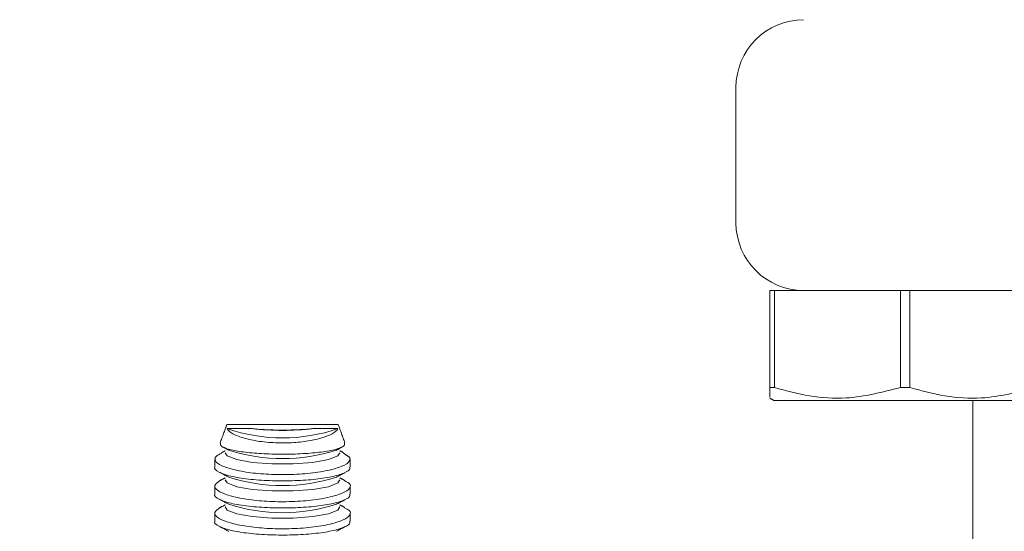
# Model space of a CAD drawing. Units: inches. Extents: x 87 to 5089, y -243 to 475.
# Drawn here: x 4831 to 4833, y -89 to -88 of the extents above; entities that cross this region are included whole.
import ezdxf

# ---------------------------------------------------------------- set-up
doc = ezdxf.new("R2010")
doc.units = ezdxf.units.IN
doc.header["$MEASUREMENT"] = 0
doc.layers.add('3', color=3, linetype='Continuous')

msp = doc.modelspace()

# ---------------------------------------------------------------- hatches: boundary and pattern name
at = {"layer": '3', "linetype": 'Continuous', "lineweight": 0}
h = msp.add_hatch(dxfattribs=at)
h.set_pattern_fill('ANSI32', color=256, scale=24, angle=180, style=0)
h.set_pattern_definition([(225, (4879.793, 117.399), (6.36396, -6.36396), []), (225, (4875.551, 117.399), (6.36396, -6.36396), [])])
edge = h.paths.add_edge_path(flags=0)
edge.add_line((4837.3081, -87.68482), (4837.3081, -87.00212))
edge.add_line((4837.3081, -87.00212), (4837.1288, -87.00212))
edge.add_line((4837.1288, -87.00212), (4837.1288, -87.68482))
edge.add_arc((4836.9908, -87.68482), 0.138, -450, -360, ccw=False)
edge.add_line((4836.9908, -87.82282), (4831.6254, -87.82282))
edge.add_arc((4831.6254, -87.68482), 0.138, -540, -450, ccw=False)
edge.add_line((4831.4874, -87.68482), (4831.4874, -85.00212))
edge.add_line((4831.4874, -85.00212), (4831.3081, -85.00212))
edge.add_line((4831.3081, -85.00212), (4831.3081, -87.68482))
edge.add_arc((4831.6254, -87.68482), 0.3173, -540, -450)
edge.add_line((4831.6254, -88.00212), (4836.9908, -88.00212))
edge.add_arc((4836.9908, -87.68482), 0.3173, -450, -360)

# ---------------------------------------------------------------- linework, layer by layer
at = {"layer": '3', "linetype": 'Continuous', "lineweight": 15}
for p, q in [((4832.8081, -88.12712), (4832.8081, -88.37712)), ((4832.8706, -88.50212), (4832.87951, -88.50212)), ((4832.8706, -88.68147), (4832.8706, -88.50212)), ((4832.9331, -88.50212), (4832.87951, -88.50212)), ((4832.87951, -88.50212), (4832.87951, -88.68147)), ((4832.9331, -88.50212), (4835.0581, -88.50212)), ((4833.1117, -88.68147), (4833.1117, -88.50212)), ((4833.12951, -88.50212), (4833.12951, -88.68147)), ((4832.8706, -88.68147), (4832.87951, -88.68147)), ((4833.1117, -88.68147), (4833.12951, -88.68147)), ((4832.8781, -88.70524), (4833.3631, -88.70524)), ((4831.86789, -88.74942), (4831.97064, -88.74942)), ((4831.97064, -88.74942), (4832.07339, -88.74942))]:
    msp.add_line(p, q, dxfattribs=at)
at = {"layer": '3', "linetype": 'Continuous', "lineweight": 15, "flags": 128}
for points in [[(4832.07668, -88.80186), (4832.07263, -88.80756), (4832.05526, -88.8144), (4832.02646, -88.81955), (4831.99013, -88.82231), (4831.95116, -88.82231), (4831.91482, -88.81955), (4831.88602, -88.8144), (4831.86865, -88.80756), (4831.8646, -88.80186)], [(4832.07668, -88.85186), (4832.07263, -88.85756), (4832.05526, -88.8644), (4832.02646, -88.86955), (4831.99013, -88.87231), (4831.95116, -88.87231), (4831.91482, -88.86955), (4831.88602, -88.8644), (4831.86865, -88.85756), (4831.8646, -88.85186)], [(4832.07668, -88.90186), (4832.07263, -88.90756), (4832.05526, -88.9144), (4832.02646, -88.91955), (4831.99013, -88.92231), (4831.95116, -88.92231), (4831.91482, -88.91955), (4831.88602, -88.9144), (4831.86865, -88.90756), (4831.8646, -88.90186)]]:
    msp.add_lwpolyline(points, dxfattribs=at)
at = {"layer": '3', "linetype": 'Continuous', "lineweight": 15}
for centre, radius, start, end in [((4832.9331, -88.12712), 0.125, 90, 180), ((4832.9331, -88.37712), 0.125, 180, 270), ((4831.97064, -88.46065), 0.31378, 250.94494, 289.05506), ((4831.97064, -88.26606), 0.49438, 263.4651, 276.5349), ((4831.97064, -88.4885), 0.32396, 252.11855, 287.88145), ((4831.97064, -88.5385), 0.32396, 252.11855, 287.88145), ((4831.97064, -88.5885), 0.32396, 252.11855, 287.88145)]:
    msp.add_arc(centre, radius, start, end, dxfattribs=at)
for points, knots in [([(4832.8706, -88.69617), (4832.8706, -88.69764), (4832.8706, -88.70266), (4832.8706, -88.69025), (4832.8706, -88.68147)], [0, 0, 0, 0, 0.29262628, 1, 1, 1, 1]), ([(4832.87951, -88.68147), (4832.90091, -88.68736), (4832.94419, -88.69927), (4833.02318, -88.70399), (4833.07847, -88.68993), (4833.1117, -88.68147)], [0, 0, 0, 0, 0.28064352, 0.56762712, 1, 1, 1, 1]), ([(4833.12951, -88.68147), (4833.15091, -88.68736), (4833.19419, -88.69927), (4833.27318, -88.70399), (4833.32847, -88.68993), (4833.3617, -88.68147)], [0, 0, 0, 0, 0.2806435, 0.5676271, 1, 1, 1, 1]), ([(4831.91438, -88.75723), (4831.90925, -88.75716), (4831.89452, -88.75695), (4831.87756, -88.75669), (4831.87098, -88.75707), (4831.8682, -88.75723)], [0, 0, 0, 0, 0.2351639, 0.6763313, 1, 1, 1, 1]), ([(4831.8682, -88.75723), (4831.86863, -88.75792), (4831.87113, -88.76194), (4831.88187, -88.76926), (4831.90709, -88.77755), (4831.93967, -88.78275), (4831.97452, -88.78416), (4832.00771, -88.78199), (4832.03677, -88.77677), (4832.05946, -88.76908), (4832.06996, -88.7621), (4832.07254, -88.75809), (4832.07308, -88.75723)], [0, 0, 0, 0, 0.026234, 0.1533305, 0.2795355, 0.4002514, 0.513826, 0.6229806, 0.7325518, 0.8467349, 0.9674296, 1, 1, 1, 1]), ([(4832.02691, -88.75723), (4832.02541, -88.75739), (4832.0145, -88.75851), (4831.99136, -88.7599), (4831.95727, -88.76009), (4831.93115, -88.75887), (4831.91805, -88.75759), (4831.91438, -88.75723)], [0, 0, 0, 0, 0.0450428, 0.3293901, 0.6107942, 0.8908783, 1, 1, 1, 1]), ([(4832.07308, -88.75723), (4832.07298, -88.75722), (4832.06971, -88.75688), (4832.0589, -88.75675), (4832.04001, -88.75705), (4832.02839, -88.75721), (4832.02691, -88.75723)], [0, 0, 0, 0, 0.0146273, 0.4797864, 0.9335015, 1, 1, 1, 1]), ([(4832.08496, -88.78386), (4832.08517, -88.78575), (4832.08562, -88.78994), (4832.07028, -88.79579), (4832.04388, -88.8007), (4832.00889, -88.80378), (4831.96997, -88.80481), (4831.93139, -88.80372), (4831.89717, -88.80064), (4831.87132, -88.79585), (4831.85586, -88.79004), (4831.85605, -88.78583), (4831.85613, -88.78387)], [0, 0, 0, 0, 0.0866456, 0.1919605, 0.2965478, 0.3998813, 0.5019647, 0.603284, 0.7045941, 0.8066387, 0.9098942, 1, 1, 1, 1]), ([(4832.09498, -88.81054), (4832.09502, -88.81367), (4832.09509, -88.81992), (4832.07665, -88.82911), (4832.04678, -88.83664), (4832.00806, -88.84142), (4831.96585, -88.84276), (4831.92487, -88.84066), (4831.88895, -88.83552), (4831.8618, -88.82801), (4831.84583, -88.81923), (4831.84615, -88.81337), (4831.8463, -88.81054)], [0, 0, 0, 0, 0.1039799, 0.20807165, 0.3116049, 0.4129668, 0.51154992, 0.60833435, 0.70529701, 0.80422978, 0.90582748, 1, 1, 1, 1]), ([(4831.8585, -88.80243), (4831.85433, -88.80444), (4831.84904, -88.807), (4831.84678, -88.80993), (4831.8463, -88.81054)], [0, 0, 0, 0, 0.7889928, 1, 1, 1, 1]), ([(4831.8458, -88.82817), (4831.84575, -88.82824), (4831.84332, -88.83143), (4831.85205, -88.83756), (4831.87263, -88.84526), (4831.90621, -88.85078), (4831.94631, -88.85371), (4831.98878, -88.85391), (4832.0288, -88.85143), (4832.06272, -88.8465), (4832.08568, -88.83944), (4832.09653, -88.83295), (4832.0946, -88.82903), (4832.09417, -88.82815)], [0, 0, 0, 0, 0.0024906, 0.11376, 0.2244458, 0.3333243, 0.4400649, 0.5451428, 0.6495356, 0.7543807, 0.8606665, 0.9689664, 1, 1, 1, 1]), ([(4832.08544, -88.85384), (4832.08838, -88.85521), (4832.09706, -88.85929), (4832.09635, -88.86728), (4832.08342, -88.87657), (4832.05647, -88.88471), (4832.01982, -88.89037), (4831.9781, -88.89274), (4831.93631, -88.8916), (4831.89862, -88.88728), (4831.86842, -88.88036), (4831.84928, -88.87169), (4831.84263, -88.86227), (4831.85048, -88.85654), (4831.85437, -88.85369)], [0, 0, 0, 0, 0.04518496, 0.13352324, 0.22298043, 0.31237733, 0.40025868, 0.48576302, 0.56934833, 0.65256746, 0.73710875, 0.82389308, 0.912674, 1, 1, 1, 1]), ([(4831.84593, -88.87817), (4831.84583, -88.8783), (4831.84342, -88.88155), (4831.8523, -88.88771), (4831.87316, -88.89538), (4831.9069, -88.90086), (4831.94709, -88.90374), (4831.98955, -88.90388), (4832.02949, -88.90136), (4832.06326, -88.89638), (4832.08599, -88.88929), (4832.09664, -88.88284), (4832.09465, -88.87897), (4832.09423, -88.87816)], [0, 0, 0, 0, 0.0045151, 0.1157913, 0.2264547, 0.3352963, 0.4420022, 0.5470599, 0.6514529, 0.7563186, 0.8626402, 0.9709809, 1, 1, 1, 1]), ([(4832.08544, -88.90384), (4832.08838, -88.90521), (4832.09706, -88.90929), (4832.09635, -88.91728), (4832.08342, -88.92657), (4832.05647, -88.93471), (4832.01982, -88.94037), (4831.9781, -88.94274), (4831.93631, -88.9416), (4831.89862, -88.93728), (4831.86842, -88.93036), (4831.84928, -88.92169), (4831.84263, -88.91227), (4831.85048, -88.90654), (4831.85437, -88.90369)], [0, 0, 0, 0, 0.045185, 0.1335232, 0.2229804, 0.3123773, 0.4002587, 0.485763, 0.5693483, 0.6525675, 0.7371087, 0.8238931, 0.912674, 1, 1, 1, 1]), ([(4831.84593, -88.92817), (4831.84583, -88.9283), (4831.84342, -88.93155), (4831.8523, -88.93771), (4831.87316, -88.94538), (4831.9069, -88.95086), (4831.94709, -88.95374), (4831.98955, -88.95388), (4832.02949, -88.95136), (4832.06326, -88.94638), (4832.08599, -88.93929), (4832.09664, -88.93284), (4832.09465, -88.92897), (4832.09423, -88.92816)], [0, 0, 0, 0, 0.0045151, 0.1157913, 0.2264547, 0.3352963, 0.4420022, 0.5470599, 0.6514529, 0.7563186, 0.8626402, 0.9709809, 1, 1, 1, 1])]:
    msp.add_open_spline(points, degree=3, knots=knots, dxfattribs=at)
for points in [[(4832.8706, -88.70091), (4832.8781, -88.70524)], [(4833.2456, -88.70524), (4833.2456, -89.18962)], [(4831.86789, -88.74942), (4831.85544, -88.78362)], [(4832.08582, -88.78355), (4832.07339, -88.74942)], [(4831.86139, -88.79162), (4831.87117, -88.79681)], [(4832.07011, -88.79681), (4832.07979, -88.79167)], [(4831.84564, -88.81332), (4831.84564, -88.82817)], [(4831.8646, -88.79815), (4831.85806, -88.80162)], [(4832.08333, -88.80168), (4832.07668, -88.79815)], [(4832.09498, -88.81054), (4832.08293, -88.80241)], [(4832.09564, -88.82815), (4832.09564, -88.81332)], [(4831.8646, -88.84815), (4831.85432, -88.85361)], [(4831.85446, -88.83794), (4831.87117, -88.84681)], [(4832.07011, -88.84681), (4832.08636, -88.83819)], [(4832.08587, -88.85303), (4832.07668, -88.84815)], [(4831.84564, -88.8633), (4831.84564, -88.87817)], [(4832.09564, -88.87816), (4832.09564, -88.86336)], [(4831.8646, -88.89815), (4831.85432, -88.90361)], [(4831.85437, -88.88789), (4831.87117, -88.89681)], [(4832.07011, -88.89681), (4832.08641, -88.88815)], [(4832.08587, -88.90303), (4832.07668, -88.89815)], [(4831.84564, -88.9133), (4831.84564, -88.92817)], [(4832.09564, -88.92816), (4832.09564, -88.91336)], [(4831.85437, -88.93789), (4831.87117, -88.94681)], [(4832.07011, -88.94681), (4832.08641, -88.93815)]]:
    msp.add_open_spline(points, degree=1, dxfattribs=at)

doc.saveas('drawing.dxf')
